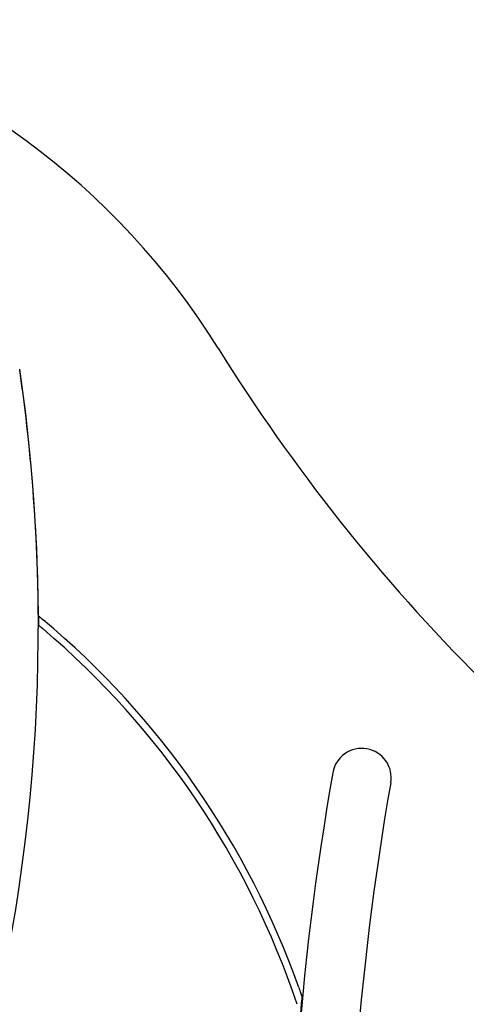
# Model space of a CAD drawing. Extents: x -4348 to 12817, y -2811 to 3480.
# Drawn here: x -637 to -257, y 897 to 1735 of the extents above; entities that cross this region are included whole.
import ezdxf

# ---------------------------------------------------------------- set-up
doc = ezdxf.new("R2010")
doc.units = 0

msp = doc.modelspace()

# ---------------------------------------------------------------- linework, layer by layer
at = {"color": 7, "linetype": 'Continuous'}
for points in [[(-620.18, 1227.23), (-619.83, 1226.95), (-619.6, 1226.75), (-619.35, 1226.54), (-619.08, 1226.32), (-618.94, 1226.2), (-618.79, 1226.08), (-618.64, 1225.95), (-618.48, 1225.82), (-618.33, 1225.69), (-618.17, 1225.56), (-618.01, 1225.43), (-617.85, 1225.29), (-617.68, 1225.16), (-617.36, 1224.89), (-616.7, 1224.34)], [(-620.15, 1219.4), (-619.81, 1219.12), (-619.58, 1218.92), (-619.33, 1218.71), (-619.2, 1218.6), (-619.06, 1218.48), (-618.92, 1218.36), (-618.77, 1218.24), (-618.62, 1218.11), (-618.47, 1217.98), (-618.31, 1217.85), (-618.15, 1217.72), (-617.99, 1217.58), (-617.83, 1217.45), (-617.67, 1217.31), (-617.35, 1217.04), (-616.69, 1216.48)], [(-399.36, 911.7), (-399.04, 910.79), (-398.88, 910.34), (-398.73, 909.89), (-398.57, 909.46), (-398.42, 909.03), (-398.28, 908.62), (-398.14, 908.22), (-398, 907.84), (-397.87, 907.47), (-397.75, 907.12), (-397.64, 906.78), (-397.53, 906.46), (-397.42, 906.16), (-397.32, 905.87), (-397.23, 905.61), (-397.14, 905.35), (-397.06, 905.12), (-396.98, 904.89), (-396.91, 904.68), (-396.77, 904.27), (-396.64, 903.88)]]:
    msp.add_lwpolyline(points, dxfattribs=at)
for centre, radius, start, end in [((-1006.76, 1120.05), 634.65, 31.87791, 75.53652), ((872.73, 2288.93), 1578.67, 211.87791, 224.94274), ((-2135.27, 1218.86), 1514.58, 345.02273, 8.30033), ((-2135.27, 1217.79), 1514.58, 0.02026, 8.30033), ((-2135.27, 1218.86), 1515.12, 0.02034, 0.31625), ((-1080.74, 669.88), 723.02, 19.5391, 50.07265), ((-1080.74, 669.88), 717.02, 18.48984, 49.66935), ((-345.74, 1089.9), 25, 350.04808, 170.04808), ((2036.4, 671.93), 2443.53, 170.04808, 181.94358), ((2036.4, 671.93), 2393.53, 170.04808, 181.94358), ((2036.4, 671.93), 2444.07, 174.55412, 174.90533)]:
    msp.add_arc(centre, radius, start, end, dxfattribs=at)

doc.saveas('drawing.dxf')
